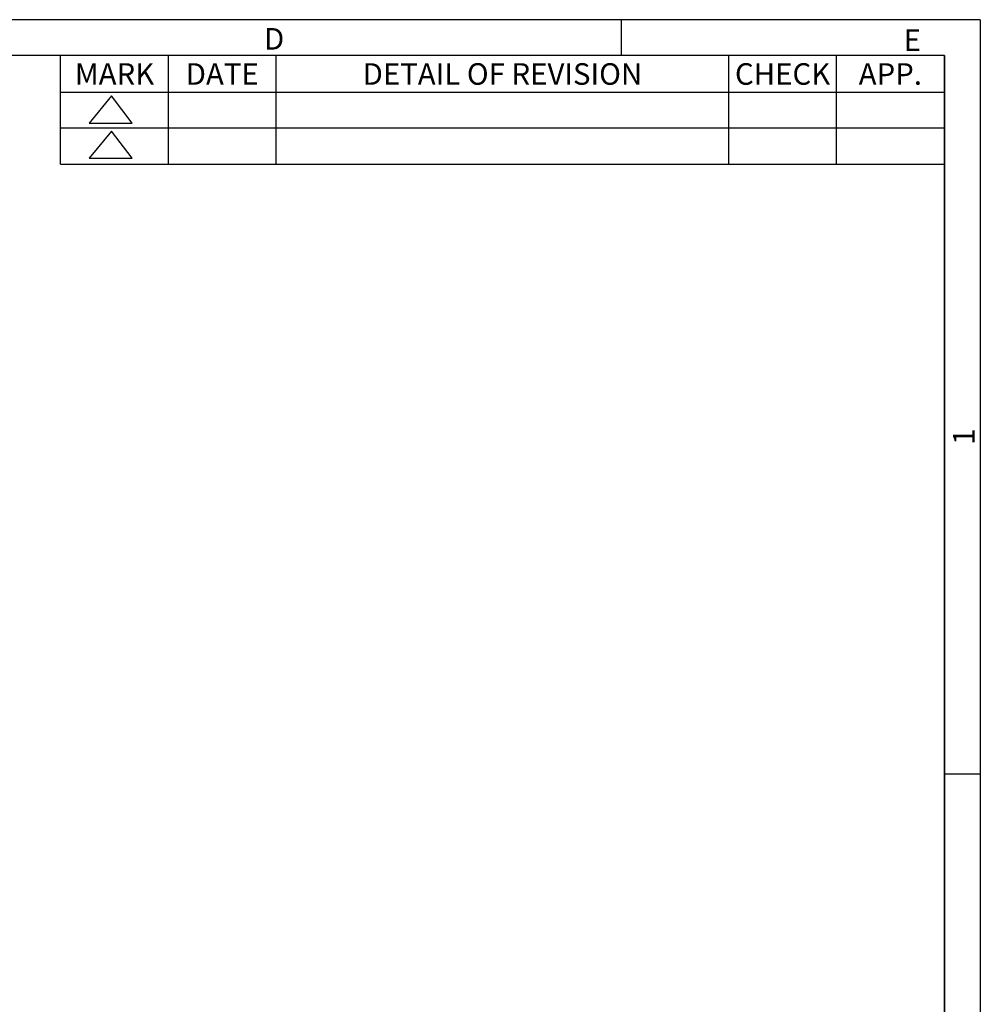
# Model space of a CAD drawing. Units: millimetres. Extents: x 9 to 464, y -28 to 277.
# Drawn here: x 330 to 464, y 140 to 277 of the extents above; entities that cross this region are included whole.
import ezdxf
from ezdxf.enums import TextEntityAlignment as Align

# ---------------------------------------------------------------- set-up
doc = ezdxf.new("R2010")
doc.units = ezdxf.units.MM
doc.header["$LTSCALE"] = 0.75
doc.styles.add('style1', font='gulim.ttc')

msp = doc.modelspace()

# ---------------------------------------------------------------- linework, layer by layer
at = {"color": 3}
for p, q in [((464.01, 277.25), (9.01, 277.25)), ((414.01, 277.25), (414.01, 272.25)), ((464.01, 277.25), (464.01, -27.75)), ((459.01, 272.25), (14.01, 272.25)), ((335.99, 257.13), (335.99, 272.25)), ((350.99, 257.13), (350.99, 272.25)), ((459.01, -22.75), (459.01, 272.25)), ((459.01, 272.25), (459.01, -22.75)), ((458.99, 267.13), (335.99, 267.13)), ((343.06, 266.63), (339.97, 262.86)), ((345.96, 262.86), (343.06, 266.63)), ((339.97, 262.86), (345.96, 262.86)), ((343.06, 261.72), (339.97, 257.95)), ((345.96, 257.95), (343.06, 261.72)), ((339.97, 257.95), (345.96, 257.95)), ((335.99, 257.13), (459.01, 257.13)), ((464.01, 172.25), (459.01, 172.25))]:
    msp.add_line(p, q, dxfattribs=at)
at = {"color": 5}
for p, q in [((365.99, 257.13), (365.99, 272.25)), ((428.99, 257.13), (428.99, 272.25)), ((443.99, 257.13), (443.99, 272.25)), ((458.99, 262.13), (335.99, 262.13))]:
    msp.add_line(p, q, dxfattribs=at)

# ---------------------------------------------------------------- texts
at = {"color": 3, "style": 'style1'}
for s, p in [('D', (365.71, 274.58)), ('E', (454.54, 274.4)), ('MARK', (343.49, 269.69)), ('DATE', (358.49, 269.69)), ('DETAIL OF REVISION', (397.49, 269.69)), ('CHECK', (436.49, 269.69)), ('APP.', (451.49, 269.69))]:
    msp.add_text(s, height=3, dxfattribs=at).set_placement(p, align=Align.MIDDLE_CENTER)
msp.add_text('1', height=3, rotation=90, dxfattribs=at).set_placement((461.72, 219.21), align=Align.MIDDLE_CENTER)

doc.saveas('drawing.dxf')
